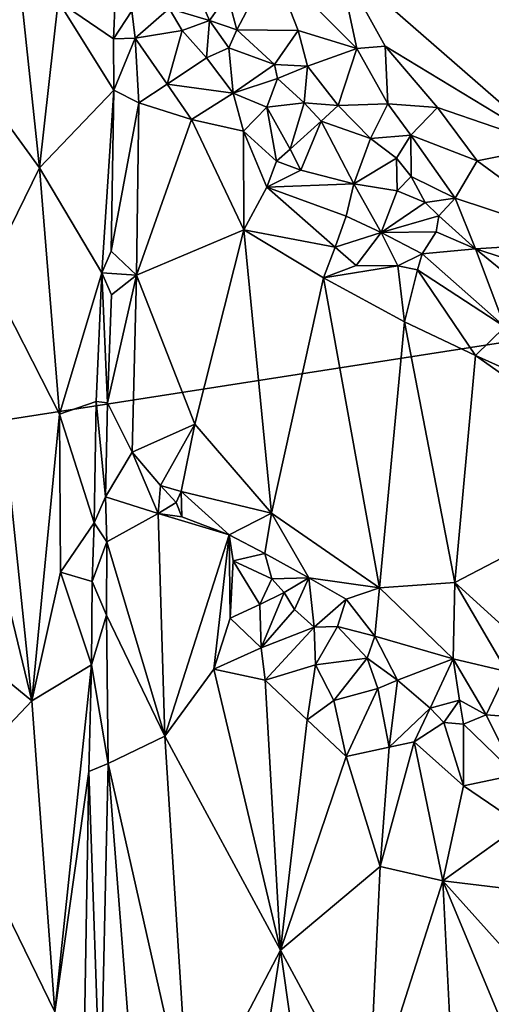
# Model space of a CAD drawing. Units: metres. Extents: x 21.1 to 26.4, y -17.8 to 2.3.
# Drawn here: x 22.6 to 23, y -1 to -0.1 of the extents above; entities that cross this region are included whole.
import ezdxf

# ---------------------------------------------------------------- set-up
doc = ezdxf.new("R2010")
doc.units = ezdxf.units.M

msp = doc.modelspace()

# ---------------------------------------------------------------- linework, layer by layer
at = {"layer": '1'}
for points in [[(22.30564, -0.15634, -1.55946), (22.30433, 0.09542, -1.56317), (22.5775, 0.66978, -1.56522)], [(22.30564, -0.15634, -1.55946), (22.5775, 0.66978, -1.56522), (22.40548, -0.49353, -1.55967)], [(22.5775, 0.66978, -1.56522), (25.78668, 0.03343, -1.55457), (22.40548, -0.49353, -1.55967)], [(22.51526, -0.16049, -0.80193), (22.58262, -0.25289, -0.87646), (22.54976, 0.05633, -0.82616)], [(22.54976, 0.05633, -0.82616), (22.58262, -0.25289, -0.87646), (22.59878, -0.10889, -0.89047)], [(22.40548, -0.49353, -1.55967), (25.78668, 0.03343, -1.55457), (22.68805, -1.63309, -1.55659)], [(22.68805, -1.63309, -1.55659), (25.78668, 0.03343, -1.55457), (24.34811, -3.51792, -1.54891)], [(22.74494, -0.10324, -0.96867), (22.75312, -0.13365, -0.96936), (22.78331, -0.0761, -0.94221)], [(22.78331, -0.0761, -0.94221), (22.75312, -0.13365, -0.96936), (22.80598, -0.13423, -0.93921)], [(22.78331, -0.0761, -0.94221), (22.85653, -0.14976, -0.91998), (22.84053, -0.07436, -0.93561)], [(22.78331, -0.0761, -0.94221), (22.80598, -0.13423, -0.93921), (22.85653, -0.14976, -0.91998)], [(22.84053, -0.07436, -0.93561), (22.85653, -0.14976, -0.91998), (22.88102, -0.14776, -0.91676)], [(22.84053, -0.07436, -0.93561), (22.88102, -0.14776, -0.91676), (23.0236, -0.23413, -0.91745)], [(22.84053, -0.07436, -0.93561), (23.0236, -0.23413, -0.91745), (22.9772, -0.09826, -0.95856)], [(22.71899, -0.10149, -0.97938), (22.6946, -0.11527, -0.97561), (22.7293, -0.1256, -0.97125)], [(22.71899, -0.10149, -0.97938), (22.7293, -0.1256, -0.97125), (22.74494, -0.10324, -0.96867)], [(22.59878, -0.10889, -0.89047), (22.58262, -0.25289, -0.87646), (22.64683, -0.18563, -0.97606)], [(22.648, -0.10807, -0.97844), (22.59878, -0.10889, -0.89047), (22.64655, -0.14125, -0.9748)], [(22.59878, -0.10889, -0.89047), (22.64683, -0.18563, -0.97606), (22.64655, -0.14125, -0.9748)], [(22.648, -0.10807, -0.97844), (22.64655, -0.14125, -0.9748), (22.66233, -0.11709, -0.98191)], [(22.74494, -0.10324, -0.96867), (22.7293, -0.1256, -0.97125), (22.75312, -0.13365, -0.96936)], [(22.66233, -0.11709, -0.98191), (22.64655, -0.14125, -0.9748), (22.6651, -0.14077, -0.97787)], [(22.66233, -0.11709, -0.98191), (22.6651, -0.14077, -0.97787), (22.6946, -0.11527, -0.97561)], [(22.6946, -0.11527, -0.97561), (22.6651, -0.14077, -0.97787), (22.70583, -0.13423, -0.96234)], [(22.6946, -0.11527, -0.97561), (22.70583, -0.13423, -0.96234), (22.7293, -0.1256, -0.97125)], [(22.70583, -0.13423, -0.96234), (22.72668, -0.15791, -0.9559), (22.7293, -0.1256, -0.97125)], [(22.7293, -0.1256, -0.97125), (22.72668, -0.15791, -0.9559), (22.74614, -0.14902, -0.96473)], [(22.7293, -0.1256, -0.97125), (22.74614, -0.14902, -0.96473), (22.75312, -0.13365, -0.96936)], [(22.70583, -0.13423, -0.96234), (22.6651, -0.14077, -0.97787), (22.69276, -0.18056, -0.95811)], [(22.70583, -0.13423, -0.96234), (22.69276, -0.18056, -0.95811), (22.72668, -0.15791, -0.9559)], [(22.75312, -0.13365, -0.96936), (22.74614, -0.14902, -0.96473), (22.78557, -0.16349, -0.94109)], [(22.75312, -0.13365, -0.96936), (22.78557, -0.16349, -0.94109), (22.80598, -0.13423, -0.93921)], [(22.78557, -0.16349, -0.94109), (22.81407, -0.16504, -0.93656), (22.80598, -0.13423, -0.93921)], [(22.80598, -0.13423, -0.93921), (22.81407, -0.16504, -0.93656), (22.85653, -0.14976, -0.91998)], [(22.64655, -0.14125, -0.9748), (22.64683, -0.18563, -0.97606), (22.6651, -0.14077, -0.97787)], [(22.6651, -0.14077, -0.97787), (22.64683, -0.18563, -0.97606), (22.6683, -0.1968, -0.97341)], [(22.6651, -0.14077, -0.97787), (22.6683, -0.1968, -0.97341), (22.69276, -0.18056, -0.95811)], [(22.72668, -0.15791, -0.9559), (22.74978, -0.18819, -0.93194), (22.74614, -0.14902, -0.96473)], [(22.74614, -0.14902, -0.96473), (22.74978, -0.18819, -0.93194), (22.78557, -0.16349, -0.94109)], [(22.81407, -0.16504, -0.93656), (22.84053, -0.19902, -0.93564), (22.85653, -0.14976, -0.91998)], [(22.84053, -0.19902, -0.93564), (22.88333, -0.19749, -0.91727), (22.85653, -0.14976, -0.91998)], [(22.88102, -0.14776, -0.91676), (22.85653, -0.14976, -0.91998), (22.88333, -0.19749, -0.91727)], [(22.88102, -0.14776, -0.91676), (22.88333, -0.19749, -0.91727), (22.92621, -0.20083, -0.91086)], [(23.0236, -0.23413, -0.91745), (22.88102, -0.14776, -0.91676), (22.92621, -0.20083, -0.91086)], [(22.51526, -0.16049, -0.80193), (22.53774, -0.34403, -0.82533), (22.58262, -0.25289, -0.87646)], [(22.69276, -0.18056, -0.95811), (22.74978, -0.18819, -0.93194), (22.72668, -0.15791, -0.9559)], [(22.78557, -0.16349, -0.94109), (22.74978, -0.18819, -0.93194), (22.7881, -0.17573, -0.935)], [(22.78557, -0.16349, -0.94109), (22.7881, -0.17573, -0.935), (22.81407, -0.16504, -0.93656)], [(22.7881, -0.17573, -0.935), (22.81106, -0.19668, -0.93837), (22.81407, -0.16504, -0.93656)], [(22.81407, -0.16504, -0.93656), (22.81106, -0.19668, -0.93837), (22.84053, -0.19902, -0.93564)], [(22.74978, -0.18819, -0.93194), (22.77903, -0.20029, -0.92028), (22.7881, -0.17573, -0.935)], [(22.7881, -0.17573, -0.935), (22.77903, -0.20029, -0.92028), (22.81106, -0.19668, -0.93837)], [(22.58262, -0.25289, -0.87646), (22.63637, -0.34343, -0.96747), (22.64683, -0.18563, -0.97606)], [(22.64683, -0.18563, -0.97606), (22.63637, -0.34343, -0.96747), (22.64437, -0.32481, -0.9776)], [(22.64683, -0.18563, -0.97606), (22.64437, -0.32481, -0.9776), (22.6683, -0.1968, -0.97341)], [(22.6683, -0.1968, -0.97341), (22.71393, -0.21111, -0.94123), (22.69276, -0.18056, -0.95811)], [(22.69276, -0.18056, -0.95811), (22.71393, -0.21111, -0.94123), (22.74978, -0.18819, -0.93194)], [(22.74978, -0.18819, -0.93194), (22.71393, -0.21111, -0.94123), (22.75871, -0.22123, -0.91102)], [(22.74978, -0.18819, -0.93194), (22.75871, -0.22123, -0.91102), (22.77903, -0.20029, -0.92028)], [(22.66623, -0.34558, -0.96858), (22.6683, -0.1968, -0.97341), (22.64437, -0.32481, -0.9776)], [(22.6683, -0.1968, -0.97341), (22.66623, -0.34558, -0.96858), (22.71393, -0.21111, -0.94123)], [(22.75871, -0.22123, -0.91102), (22.78718, -0.24695, -0.90585), (22.77903, -0.20029, -0.92028)], [(22.77903, -0.20029, -0.92028), (22.79893, -0.23683, -0.91348), (22.81106, -0.19668, -0.93837)], [(22.77903, -0.20029, -0.92028), (22.78718, -0.24695, -0.90585), (22.79893, -0.23683, -0.91348)], [(22.81106, -0.19668, -0.93837), (22.79893, -0.23683, -0.91348), (22.82596, -0.21256, -0.93503)], [(22.81106, -0.19668, -0.93837), (22.82596, -0.21256, -0.93503), (22.84053, -0.19902, -0.93564)], [(22.84053, -0.19902, -0.93564), (22.82596, -0.21256, -0.93503), (22.86833, -0.22748, -0.91271)], [(22.84053, -0.19902, -0.93564), (22.86833, -0.22748, -0.91271), (22.88333, -0.19749, -0.91727)], [(22.86833, -0.22748, -0.91271), (22.90324, -0.22459, -0.91588), (22.88333, -0.19749, -0.91727)], [(22.88333, -0.19749, -0.91727), (22.90324, -0.22459, -0.91588), (22.92621, -0.20083, -0.91086)], [(22.92621, -0.20083, -0.91086), (22.90324, -0.22459, -0.91588), (22.96059, -0.24665, -0.9114)], [(22.92621, -0.20083, -0.91086), (22.96059, -0.24665, -0.9114), (23.0236, -0.23413, -0.91745)], [(22.71393, -0.21111, -0.94123), (22.66623, -0.34558, -0.96858), (22.75912, -0.3065, -0.90293)], [(22.71393, -0.21111, -0.94123), (22.75912, -0.3065, -0.90293), (22.75871, -0.22123, -0.91102)], [(22.79893, -0.23683, -0.91348), (22.80835, -0.25473, -0.90036), (22.82596, -0.21256, -0.93503)], [(22.82596, -0.21256, -0.93503), (22.80835, -0.25473, -0.90036), (22.85418, -0.26659, -0.88246)], [(22.82596, -0.21256, -0.93503), (22.85418, -0.26659, -0.88246), (22.86833, -0.22748, -0.91271)], [(22.75871, -0.22123, -0.91102), (22.75912, -0.3065, -0.90293), (22.77882, -0.26943, -0.89922)], [(22.75871, -0.22123, -0.91102), (22.77882, -0.26943, -0.89922), (22.78718, -0.24695, -0.90585)], [(22.86833, -0.22748, -0.91271), (22.85418, -0.26659, -0.88246), (22.89099, -0.24452, -0.92292)], [(22.90324, -0.22459, -0.91588), (22.86833, -0.22748, -0.91271), (22.89099, -0.24452, -0.92292)], [(22.90347, -0.2604, -0.92567), (22.90324, -0.22459, -0.91588), (22.89099, -0.24452, -0.92292)], [(22.90347, -0.2604, -0.92567), (22.94159, -0.27904, -0.91555), (22.90324, -0.22459, -0.91588)], [(22.90324, -0.22459, -0.91588), (22.94159, -0.27904, -0.91555), (22.96059, -0.24665, -0.9114)], [(22.79893, -0.23683, -0.91348), (22.78718, -0.24695, -0.90585), (22.80835, -0.25473, -0.90036)], [(22.96059, -0.24665, -0.9114), (23.056, -0.31687, -0.90565), (23.0236, -0.23413, -0.91745)], [(22.89099, -0.24452, -0.92292), (22.85418, -0.26659, -0.88246), (22.8916, -0.27275, -0.92297)], [(22.89099, -0.24452, -0.92292), (22.8916, -0.27275, -0.92297), (22.90347, -0.2604, -0.92567)], [(22.94159, -0.27904, -0.91555), (23.056, -0.31687, -0.90565), (22.96059, -0.24665, -0.9114)], [(22.58262, -0.25289, -0.87646), (22.53774, -0.34403, -0.82533), (22.59989, -0.46567, -0.90565)], [(22.58262, -0.25289, -0.87646), (22.59989, -0.46567, -0.90565), (22.63637, -0.34343, -0.96747)], [(22.78718, -0.24695, -0.90585), (22.77882, -0.26943, -0.89922), (22.80835, -0.25473, -0.90036)], [(22.80835, -0.25473, -0.90036), (22.77882, -0.26943, -0.89922), (22.85418, -0.26659, -0.88246)], [(22.8916, -0.27275, -0.92297), (22.91563, -0.28293, -0.91532), (22.90347, -0.2604, -0.92567)], [(22.90347, -0.2604, -0.92567), (22.91563, -0.28293, -0.91532), (22.94159, -0.27904, -0.91555)], [(22.77882, -0.26943, -0.89922), (22.75912, -0.3065, -0.90293), (22.83798, -0.32141, -0.86647)], [(22.77882, -0.26943, -0.89922), (22.84754, -0.29449, -0.86887), (22.85418, -0.26659, -0.88246)], [(22.77882, -0.26943, -0.89922), (22.83798, -0.32141, -0.86647), (22.84754, -0.29449, -0.86887)], [(22.85418, -0.26659, -0.88246), (22.84754, -0.29449, -0.86887), (22.87766, -0.30864, -0.87856)], [(22.85418, -0.26659, -0.88246), (22.87766, -0.30864, -0.87856), (22.8916, -0.27275, -0.92297)], [(22.8916, -0.27275, -0.92297), (22.87766, -0.30864, -0.87856), (22.91563, -0.28293, -0.91532)], [(22.91563, -0.28293, -0.91532), (22.92756, -0.29429, -0.90918), (22.94159, -0.27904, -0.91555)], [(22.92756, -0.29429, -0.90918), (22.9592, -0.32288, -0.90898), (22.94159, -0.27904, -0.91555)], [(22.94159, -0.27904, -0.91555), (22.9592, -0.32288, -0.90898), (23.056, -0.31687, -0.90565)], [(22.91563, -0.28293, -0.91532), (22.87766, -0.30864, -0.87856), (22.92756, -0.29429, -0.90918)], [(22.84754, -0.29449, -0.86887), (22.83798, -0.32141, -0.86647), (22.87766, -0.30864, -0.87856)], [(22.92756, -0.29429, -0.90918), (22.87766, -0.30864, -0.87856), (22.92522, -0.30807, -0.89762)], [(22.92756, -0.29429, -0.90918), (22.92522, -0.30807, -0.89762), (22.9592, -0.32288, -0.90898)], [(22.66623, -0.34558, -0.96858), (22.71679, -0.4743, -0.92649), (22.75912, -0.3065, -0.90293)], [(22.75912, -0.3065, -0.90293), (22.71679, -0.4743, -0.92649), (22.78287, -0.55134, -0.88667)], [(22.75912, -0.3065, -0.90293), (22.78287, -0.55134, -0.88667), (22.82779, -0.34794, -0.86907)], [(22.83798, -0.32141, -0.86647), (22.75912, -0.3065, -0.90293), (22.82779, -0.34794, -0.86907)], [(22.83798, -0.32141, -0.86647), (22.85596, -0.33709, -0.86568), (22.87766, -0.30864, -0.87856)], [(22.87766, -0.30864, -0.87856), (22.85596, -0.33709, -0.86568), (22.89193, -0.33749, -0.85823)], [(22.87766, -0.30864, -0.87856), (22.91307, -0.32721, -0.86768), (22.92522, -0.30807, -0.89762)], [(22.87766, -0.30864, -0.87856), (22.89193, -0.33749, -0.85823), (22.91307, -0.32721, -0.86768)], [(22.92522, -0.30807, -0.89762), (22.91307, -0.32721, -0.86768), (22.9592, -0.32288, -0.90898)], [(22.83798, -0.32141, -0.86647), (22.82779, -0.34794, -0.86907), (22.85596, -0.33709, -0.86568)], [(22.9592, -0.32288, -0.90898), (22.91307, -0.32721, -0.86768), (22.98444, -0.39016, -0.8621)], [(22.9592, -0.32288, -0.90898), (22.98322, -0.33058, -0.9104), (23.056, -0.31687, -0.90565)], [(22.98322, -0.33058, -0.9104), (22.9592, -0.32288, -0.90898), (22.99519, -0.35233, -0.89809)], [(22.9592, -0.32288, -0.90898), (22.98444, -0.39016, -0.8621), (22.99519, -0.35233, -0.89809)], [(22.66623, -0.34558, -0.96858), (22.64437, -0.32481, -0.9776), (22.63637, -0.34343, -0.96747)], [(22.89193, -0.33749, -0.85823), (22.90915, -0.34092, -0.85806), (22.91307, -0.32721, -0.86768)], [(22.90915, -0.34092, -0.85806), (22.98444, -0.39016, -0.8621), (22.91307, -0.32721, -0.86768)], [(22.85596, -0.33709, -0.86568), (22.82779, -0.34794, -0.86907), (22.89193, -0.33749, -0.85823)], [(22.89193, -0.33749, -0.85823), (22.82779, -0.34794, -0.86907), (22.8978, -0.38576, -0.84845)], [(22.89193, -0.33749, -0.85823), (22.8978, -0.38576, -0.84845), (22.90915, -0.34092, -0.85806)], [(22.50257, -0.4104, -0.8008), (22.57608, -0.71345, -0.87502), (22.53774, -0.34403, -0.82533)], [(22.53774, -0.34403, -0.82533), (22.57608, -0.71345, -0.87502), (22.59989, -0.46567, -0.90565)], [(22.63637, -0.34343, -0.96747), (22.59989, -0.46567, -0.90565), (22.63146, -0.4547, -0.97054)], [(22.63637, -0.34343, -0.96747), (22.63146, -0.4547, -0.97054), (22.64139, -0.45576, -0.97705)], [(22.63637, -0.34343, -0.96747), (22.64139, -0.45576, -0.97705), (22.64487, -0.36251, -0.97612)], [(22.63637, -0.34343, -0.96747), (22.64487, -0.36251, -0.97612), (22.66623, -0.34558, -0.96858)], [(22.64139, -0.45576, -0.97705), (22.66259, -0.49845, -0.96868), (22.66623, -0.34558, -0.96858)], [(22.64487, -0.36251, -0.97612), (22.64139, -0.45576, -0.97705), (22.66623, -0.34558, -0.96858)], [(22.66623, -0.34558, -0.96858), (22.66259, -0.49845, -0.96868), (22.71679, -0.4743, -0.92649)], [(22.82779, -0.34794, -0.86907), (22.78287, -0.55134, -0.88667), (22.87622, -0.61584, -0.84981)], [(22.82779, -0.34794, -0.86907), (22.87622, -0.61584, -0.84981), (22.8978, -0.38576, -0.84845)], [(22.90915, -0.34092, -0.85806), (22.8978, -0.38576, -0.84845), (22.95904, -0.41501, -0.842)], [(22.90915, -0.34092, -0.85806), (22.95904, -0.41501, -0.842), (22.98444, -0.39016, -0.8621)], [(22.8978, -0.38576, -0.84845), (22.87622, -0.61584, -0.84981), (22.9414, -0.6111, -0.8377)], [(22.8978, -0.38576, -0.84845), (22.9414, -0.6111, -0.8377), (22.95904, -0.41501, -0.842)], [(22.95904, -0.41501, -0.842), (23.04243, -0.45252, -0.84287), (22.98444, -0.39016, -0.8621)], [(22.50257, -0.4104, -0.8008), (22.49526, -0.64714, -0.79779), (22.57608, -0.71345, -0.87502)], [(22.95904, -0.41501, -0.842), (22.9414, -0.6111, -0.8377), (23.11157, -0.52237, -0.83393)], [(22.95904, -0.41501, -0.842), (23.11157, -0.52237, -0.83393), (23.04243, -0.45252, -0.84287)], [(22.62993, -0.55967, -0.97001), (22.63146, -0.4547, -0.97054), (22.59989, -0.46567, -0.90565)], [(22.63146, -0.4547, -0.97054), (22.62993, -0.55967, -0.97001), (22.63971, -0.53703, -0.9773)], [(22.63146, -0.4547, -0.97054), (22.63971, -0.53703, -0.9773), (22.64139, -0.45576, -0.97705)], [(22.64139, -0.45576, -0.97705), (22.63971, -0.53703, -0.9773), (22.66259, -0.49845, -0.96868)], [(22.59989, -0.46567, -0.90565), (22.57608, -0.71345, -0.87502), (22.6007, -0.60231, -0.91143)], [(22.59989, -0.46567, -0.90565), (22.6007, -0.60231, -0.91143), (22.62993, -0.55967, -0.97001)], [(22.66259, -0.49845, -0.96868), (22.68711, -0.52724, -0.96482), (22.71679, -0.4743, -0.92649)], [(22.71679, -0.4743, -0.92649), (22.68711, -0.52724, -0.96482), (22.70505, -0.53251, -0.95155)], [(22.71679, -0.4743, -0.92649), (22.70505, -0.53251, -0.95155), (22.78287, -0.55134, -0.88667)], [(22.68805, -1.63309, -1.55659), (22.2777, -1.0277, -1.55955), (22.40548, -0.49353, -1.55967)], [(22.63971, -0.53703, -0.9773), (22.68499, -0.55157, -0.96822), (22.66259, -0.49845, -0.96868)], [(22.66259, -0.49845, -0.96868), (22.68499, -0.55157, -0.96822), (22.68711, -0.52724, -0.96482)], [(22.68711, -0.52724, -0.96482), (22.68499, -0.55157, -0.96822), (22.7006, -0.54201, -0.97)], [(22.68711, -0.52724, -0.96482), (22.7006, -0.54201, -0.97), (22.70505, -0.53251, -0.95155)], [(23.11157, -0.52237, -0.83393), (22.9414, -0.6111, -0.8377), (23.03573, -0.69691, -0.83373)], [(22.70505, -0.53251, -0.95155), (22.7006, -0.54201, -0.97), (22.70541, -0.55447, -0.95453)], [(22.70505, -0.53251, -0.95155), (22.70541, -0.55447, -0.95453), (22.74629, -0.56992, -0.91237)], [(22.70505, -0.53251, -0.95155), (22.74629, -0.56992, -0.91237), (22.78287, -0.55134, -0.88667)], [(22.62993, -0.55967, -0.97001), (22.64084, -0.57588, -0.97465), (22.63971, -0.53703, -0.9773)], [(22.63971, -0.53703, -0.9773), (22.64084, -0.57588, -0.97465), (22.68499, -0.55157, -0.96822)], [(22.7006, -0.54201, -0.97), (22.68499, -0.55157, -0.96822), (22.70541, -0.55447, -0.95453)], [(22.64084, -0.57588, -0.97465), (22.69086, -0.74393, -0.93456), (22.68499, -0.55157, -0.96822)], [(22.68499, -0.55157, -0.96822), (22.69086, -0.74393, -0.93456), (22.74629, -0.56992, -0.91237)], [(22.68499, -0.55157, -0.96822), (22.74629, -0.56992, -0.91237), (22.70541, -0.55447, -0.95453)], [(22.78287, -0.55134, -0.88667), (22.74629, -0.56992, -0.91237), (22.77731, -0.58603, -0.90667)], [(22.78287, -0.55134, -0.88667), (22.77731, -0.58603, -0.90667), (22.8151, -0.60707, -0.88641)], [(22.78287, -0.55134, -0.88667), (22.8151, -0.60707, -0.88641), (22.87622, -0.61584, -0.84981)], [(22.6007, -0.60231, -0.91143), (22.62813, -0.61035, -0.96925), (22.62993, -0.55967, -0.97001)], [(22.62993, -0.55967, -0.97001), (22.62813, -0.61035, -0.96925), (22.64084, -0.57588, -0.97465)], [(22.69086, -0.74393, -0.93456), (22.73319, -0.6859, -0.90882), (22.74629, -0.56992, -0.91237)], [(22.74629, -0.56992, -0.91237), (22.73319, -0.6859, -0.90882), (22.74732, -0.64182, -0.90899)], [(22.74996, -0.59227, -0.91084), (22.74629, -0.56992, -0.91237), (22.74732, -0.64182, -0.90899)], [(22.74629, -0.56992, -0.91237), (22.74996, -0.59227, -0.91084), (22.77731, -0.58603, -0.90667)], [(22.64084, -0.57588, -0.97465), (22.62813, -0.61035, -0.96925), (22.64039, -0.63929, -0.97234)], [(22.64084, -0.57588, -0.97465), (22.64039, -0.63929, -0.97234), (22.69086, -0.74393, -0.93456)], [(22.77731, -0.58603, -0.90667), (22.74996, -0.59227, -0.91084), (22.78334, -0.60782, -0.9164)], [(22.77731, -0.58603, -0.90667), (22.78334, -0.60782, -0.9164), (22.8151, -0.60707, -0.88641)], [(22.74996, -0.59227, -0.91084), (22.74732, -0.64182, -0.90899), (22.77286, -0.63002, -0.9169)], [(22.74996, -0.59227, -0.91084), (22.77286, -0.63002, -0.9169), (22.78334, -0.60782, -0.9164)], [(22.6007, -0.60231, -0.91143), (22.57608, -0.71345, -0.87502), (22.62758, -0.68218, -0.96798)], [(22.6007, -0.60231, -0.91143), (22.62758, -0.68218, -0.96798), (22.62813, -0.61035, -0.96925)], [(22.62813, -0.61035, -0.96925), (22.62758, -0.68218, -0.96798), (22.64039, -0.63929, -0.97234)], [(22.78334, -0.60782, -0.9164), (22.77286, -0.63002, -0.9169), (22.79377, -0.61981, -0.91127)], [(22.78334, -0.60782, -0.9164), (22.79377, -0.61981, -0.91127), (22.8151, -0.60707, -0.88641)], [(22.79377, -0.61981, -0.91127), (22.80279, -0.63433, -0.89604), (22.8151, -0.60707, -0.88641)], [(22.8151, -0.60707, -0.88641), (22.80279, -0.63433, -0.89604), (22.81986, -0.64971, -0.88076)], [(22.8151, -0.60707, -0.88641), (22.81986, -0.64971, -0.88076), (22.84747, -0.6256, -0.86534)], [(22.87622, -0.61584, -0.84981), (22.8151, -0.60707, -0.88641), (22.84747, -0.6256, -0.86534)], [(22.87622, -0.61584, -0.84981), (22.93987, -0.67716, -0.84472), (22.9414, -0.6111, -0.8377)], [(22.93987, -0.67716, -0.84472), (22.98611, -0.68785, -0.83955), (22.9414, -0.6111, -0.8377)], [(22.9414, -0.6111, -0.8377), (22.98611, -0.68785, -0.83955), (23.03573, -0.69691, -0.83373)], [(22.77286, -0.63002, -0.9169), (22.77396, -0.66759, -0.89899), (22.79377, -0.61981, -0.91127)], [(22.79377, -0.61981, -0.91127), (22.77396, -0.66759, -0.89899), (22.80279, -0.63433, -0.89604)], [(22.84747, -0.6256, -0.86534), (22.87221, -0.65758, -0.86633), (22.87622, -0.61584, -0.84981)], [(22.87622, -0.61584, -0.84981), (22.87221, -0.65758, -0.86633), (22.93987, -0.67716, -0.84472)], [(22.81986, -0.64971, -0.88076), (22.83987, -0.6491, -0.87187), (22.84747, -0.6256, -0.86534)], [(22.84747, -0.6256, -0.86534), (22.83987, -0.6491, -0.87187), (22.87221, -0.65758, -0.86633)], [(22.77286, -0.63002, -0.9169), (22.74732, -0.64182, -0.90899), (22.77396, -0.66759, -0.89899)], [(22.77396, -0.66759, -0.89899), (22.81986, -0.64971, -0.88076), (22.80279, -0.63433, -0.89604)], [(22.64039, -0.63929, -0.97234), (22.62758, -0.68218, -0.96798), (22.642, -0.76739, -0.96742)], [(22.64039, -0.63929, -0.97234), (22.642, -0.76739, -0.96742), (22.69086, -0.74393, -0.93456)], [(22.74732, -0.64182, -0.90899), (22.73319, -0.6859, -0.90882), (22.77396, -0.66759, -0.89899)], [(22.49526, -0.64714, -0.79779), (22.50253, -0.79079, -0.80495), (22.57608, -0.71345, -0.87502)], [(22.77396, -0.66759, -0.89899), (22.77755, -0.69535, -0.88646), (22.81986, -0.64971, -0.88076)], [(22.81986, -0.64971, -0.88076), (22.77755, -0.69535, -0.88646), (22.82103, -0.68211, -0.87388)], [(22.81986, -0.64971, -0.88076), (22.82103, -0.68211, -0.87388), (22.83987, -0.6491, -0.87187)], [(22.83987, -0.6491, -0.87187), (22.82103, -0.68211, -0.87388), (22.86568, -0.67639, -0.87964)], [(22.83987, -0.6491, -0.87187), (22.86568, -0.67639, -0.87964), (22.87221, -0.65758, -0.86633)], [(22.86568, -0.67639, -0.87964), (22.89184, -0.69562, -0.87119), (22.87221, -0.65758, -0.86633)], [(22.87221, -0.65758, -0.86633), (22.89184, -0.69562, -0.87119), (22.93987, -0.67716, -0.84472)], [(22.77396, -0.66759, -0.89899), (22.73319, -0.6859, -0.90882), (22.77755, -0.69535, -0.88646)], [(22.86568, -0.67639, -0.87964), (22.82103, -0.68211, -0.87388), (22.83675, -0.71304, -0.87291)], [(22.86568, -0.67639, -0.87964), (22.83675, -0.71304, -0.87291), (22.87476, -0.70277, -0.87902)], [(22.86568, -0.67639, -0.87964), (22.87476, -0.70277, -0.87902), (22.89184, -0.69562, -0.87119)], [(22.89184, -0.69562, -0.87119), (22.91998, -0.7196, -0.85714), (22.93987, -0.67716, -0.84472)], [(22.91998, -0.7196, -0.85714), (22.94528, -0.71264, -0.86169), (22.93987, -0.67716, -0.84472)], [(22.93987, -0.67716, -0.84472), (22.94528, -0.71264, -0.86169), (22.96837, -0.72556, -0.85868)], [(22.93987, -0.67716, -0.84472), (22.96837, -0.72556, -0.85868), (22.98611, -0.68785, -0.83955)], [(22.57608, -0.71345, -0.87502), (22.59569, -0.98202, -0.91161), (22.62758, -0.68218, -0.96798)], [(22.62758, -0.68218, -0.96798), (22.59569, -0.98202, -0.91161), (22.6251, -0.77446, -0.96774)], [(22.62758, -0.68218, -0.96798), (22.6251, -0.77446, -0.96774), (22.642, -0.76739, -0.96742)], [(22.73319, -0.6859, -0.90882), (22.69086, -0.74393, -0.93456), (22.79069, -0.92884, -0.87328)], [(22.73319, -0.6859, -0.90882), (22.79069, -0.92884, -0.87328), (22.77755, -0.69535, -0.88646)], [(22.77755, -0.69535, -0.88646), (22.8137, -0.72968, -0.87129), (22.82103, -0.68211, -0.87388)], [(22.82103, -0.68211, -0.87388), (22.8137, -0.72968, -0.87129), (22.83675, -0.71304, -0.87291)], [(22.96837, -0.72556, -0.85868), (22.99836, -0.72773, -0.84372), (22.98611, -0.68785, -0.83955)], [(22.77755, -0.69535, -0.88646), (22.79069, -0.92884, -0.87328), (22.8137, -0.72968, -0.87129)], [(22.87476, -0.70277, -0.87902), (22.88455, -0.75339, -0.85573), (22.89184, -0.69562, -0.87119)], [(22.89184, -0.69562, -0.87119), (22.88455, -0.75339, -0.85573), (22.91998, -0.7196, -0.85714)], [(22.83675, -0.71304, -0.87291), (22.84739, -0.76149, -0.86031), (22.87476, -0.70277, -0.87902)], [(22.87476, -0.70277, -0.87902), (22.84739, -0.76149, -0.86031), (22.88455, -0.75339, -0.85573)], [(22.57608, -0.71345, -0.87502), (22.50253, -0.79079, -0.80495), (22.59569, -0.98202, -0.91161)], [(22.83675, -0.71304, -0.87291), (22.8137, -0.72968, -0.87129), (22.84739, -0.76149, -0.86031)], [(22.91998, -0.7196, -0.85714), (22.93171, -0.73192, -0.86442), (22.94528, -0.71264, -0.86169)], [(22.94528, -0.71264, -0.86169), (22.93171, -0.73192, -0.86442), (22.94878, -0.73344, -0.86767)], [(22.94528, -0.71264, -0.86169), (22.94878, -0.73344, -0.86767), (22.96837, -0.72556, -0.85868)], [(22.88455, -0.75339, -0.85573), (22.90617, -0.74873, -0.85395), (22.91998, -0.7196, -0.85714)], [(22.91998, -0.7196, -0.85714), (22.90617, -0.74873, -0.85395), (22.93171, -0.73192, -0.86442)], [(22.8137, -0.72968, -0.87129), (22.79069, -0.92884, -0.87328), (22.84739, -0.76149, -0.86031)], [(22.94878, -0.73344, -0.86767), (22.99389, -0.77733, -0.85152), (22.96837, -0.72556, -0.85868)], [(22.96837, -0.72556, -0.85868), (22.99389, -0.77733, -0.85152), (22.99836, -0.72773, -0.84372)], [(22.90617, -0.74873, -0.85395), (22.94877, -0.78675, -0.85406), (22.93171, -0.73192, -0.86442)], [(22.93171, -0.73192, -0.86442), (22.94877, -0.78675, -0.85406), (22.94878, -0.73344, -0.86767)], [(22.94877, -0.78675, -0.85406), (22.99389, -0.77733, -0.85152), (22.94878, -0.73344, -0.86767)], [(22.69086, -0.74393, -0.93456), (22.642, -0.76739, -0.96742), (22.71223, -1.07895, -0.9121)], [(22.69086, -0.74393, -0.93456), (22.71223, -1.07895, -0.9121), (22.79069, -0.92884, -0.87328)], [(22.88455, -0.75339, -0.85573), (22.84739, -0.76149, -0.86031), (22.87674, -0.8564, -0.84909)], [(22.88455, -0.75339, -0.85573), (22.87674, -0.8564, -0.84909), (22.90617, -0.74873, -0.85395)], [(22.90617, -0.74873, -0.85395), (22.87674, -0.8564, -0.84909), (22.93083, -0.86876, -0.8396)], [(22.90617, -0.74873, -0.85395), (22.93083, -0.86876, -0.8396), (22.94877, -0.78675, -0.85406)], [(22.84739, -0.76149, -0.86031), (22.79069, -0.92884, -0.87328), (22.87674, -0.8564, -0.84909)], [(22.6251, -0.77446, -0.96774), (22.63527, -1.06598, -0.96484), (22.642, -0.76739, -0.96742)], [(22.63527, -1.06598, -0.96484), (22.67683, -1.21418, -0.93712), (22.642, -0.76739, -0.96742)], [(22.642, -0.76739, -0.96742), (22.67683, -1.21418, -0.93712), (22.71223, -1.07895, -0.9121)], [(22.59569, -0.98202, -0.91161), (22.62078, -1.02927, -0.96488), (22.6251, -0.77446, -0.96774)], [(22.6251, -0.77446, -0.96774), (22.62078, -1.02927, -0.96488), (22.63527, -1.06598, -0.96484)], [(22.94877, -0.78675, -0.85406), (22.99817, -0.8206, -0.84485), (22.99389, -0.77733, -0.85152)], [(22.50253, -0.79079, -0.80495), (22.48735, -1.07538, -0.79392), (22.59569, -0.98202, -0.91161)], [(22.94877, -0.78675, -0.85406), (22.93083, -0.86876, -0.8396), (22.99817, -0.8206, -0.84485)], [(22.93083, -0.86876, -0.8396), (23.03369, -0.88112, -0.83678), (22.99817, -0.8206, -0.84485)], [(22.79069, -0.92884, -0.87328), (22.86682, -1.06954, -0.85065), (22.87674, -0.8564, -0.84909)], [(22.87674, -0.8564, -0.84909), (22.86682, -1.06954, -0.85065), (22.93083, -0.86876, -0.8396)], [(22.86682, -1.06954, -0.85065), (22.93954, -1.04165, -0.84174), (22.93083, -0.86876, -0.8396)], [(22.93083, -0.86876, -0.8396), (22.93954, -1.04165, -0.84174), (22.98109, -0.98924, -0.83696)], [(22.93083, -0.86876, -0.8396), (22.98109, -0.98924, -0.83696), (23.03394, -0.98386, -0.83399)], [(23.03369, -0.88112, -0.83678), (22.93083, -0.86876, -0.8396), (23.03394, -0.98386, -0.83399)], [(22.79069, -0.92884, -0.87328), (22.71223, -1.07895, -0.9121), (22.75846, -1.13621, -0.88932)], [(22.79069, -0.92884, -0.87328), (22.75846, -1.13621, -0.88932), (22.81821, -1.12114, -0.86747)], [(22.79069, -0.92884, -0.87328), (22.81821, -1.12114, -0.86747), (22.86682, -1.06954, -0.85065)]]:
    msp.add_3dface(points, dxfattribs=at)

doc.saveas('drawing.dxf')
